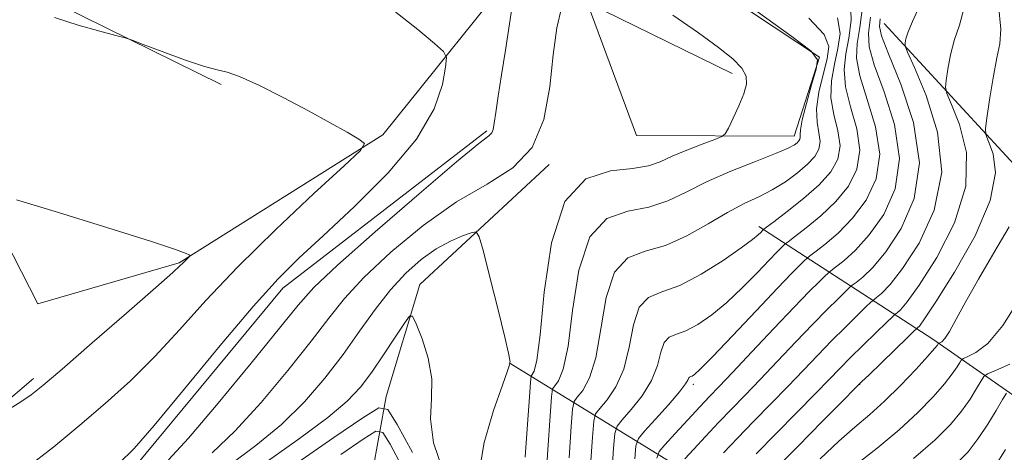
# Model space of a CAD drawing. Extents: x 2114800 to 2117700, y 284800 to 287700.
# Drawn here: x 2115112 to 2115230, y 286839 to 286891 of the extents above; entities that cross this region are included whole.
import ezdxf

# ---------------------------------------------------------------- set-up
doc = ezdxf.new("R2010")
doc.units = 0
doc.header["$MEASUREMENT"] = 0
for name, color, linetype, lineweight in [('BREAKLINE DTM HARD', 7, 'Continuous', 0), ('CONTOUR INDEX', 41, 'Continuous', 13), ('CONTOUR INTERMEDIATE', 44, 'Continuous', 0), ('SPOT ELEVATION DTM', 2, 'Continuous', 13)]:
    doc.layers.add(name, color=color, linetype=linetype, lineweight=lineweight)

msp = doc.modelspace()

# ---------------------------------------------------------------- linework, layer by layer
at = {"layer": 'BREAKLINE DTM HARD', "extrusion": (0.01657823684771239, -0.008148335661124722, 0.9998293687869821), "elevation": 33711.20965907325, "flags": 128}
msp.add_lwpolyline([(1190464.386165048, -1771351.189511183), (1190464.386165048, -1771372.843319162)], dxfattribs=at)
at = {"layer": 'BREAKLINE DTM HARD'}
for points in [[(2115100.71, 286896.2, 983.87), (2115107.12, 286870.23, 981.97), (2115114.06, 286856.73, 981.27), (2115131.05, 286861.66, 981.87), (2115155.55, 286877.06, 984.1700000000001), (2115173.1, 286898.96, 988.3100000000001), (2115177.63, 286911.92, 989.16), (2115172.17, 286920.43, 988.86), (2115152.21, 286922.99, 988.66), (2115125.76, 286925.07, 987.66), (2115106.3, 286924.14, 986.86), (2115078.82, 286916.24, 986.5600000000001), (2115052.32, 286903.85, 987.61), (2115012.32, 286882.52, 993.4), (2115000, 286872.731, 996.35)], [(2115186.08, 286900.91, 988.66), (2115208, 286886.37, 988.0600000000001), (2115204.97, 286876.89, 988.61), (2115186, 286876.95, 991.76), (2115180.07, 286892.95, 991.16), (2115197.51, 286884.4, 990.46)], [(2115215.79, 286890.43, 975.03), (2115234.69, 286869.9, 967.15), (2115250.59, 286850.38, 959.36), (2115273.99, 286832.34, 943.99)], [(2115168.04, 286877.51, 987.76), (2115143.52, 286858.63, 986.62), (2115124.98, 286836.23, 986.52), (2115104.45, 286815.33, 987.51), (2115086.4, 286792.43, 988.66), (2115065.36, 286769.54, 987.46)], [(2115175.51, 286873.49, 990.16), (2115159.99, 286859.07, 993.5), (2115155.95, 286845.61, 995.5), (2115153.41, 286831.64, 1004.93), (2115132.9, 286815.74, 1004.33), (2115113.88, 286800.33, 1003.88), (2115102.34, 286782.4, 1004.08), (2115083.83, 286769.48, 1000.89), (2115065.31, 286754.57, 996.8000000000001), (2115055.83, 286753.6, 986.1700000000001), (2115048.37, 286763.11, 982.82), (2115064.43, 286790.51, 984.02), (2115090.47, 286814.88, 983.72), (2115092.01, 286829.35, 982.82), (2115113.54, 286847.74, 981.57)], [(2115200.73, 286866.02, 984.4200000000001), (2115221.65, 286852.48, 968.5), (2115241.07, 286838.94, 954.37), (2115268.95, 286815.39, 940.2)], [(2115170.73, 286849.65, 992.0500000000001), (2115206.6, 286827.57, 963.65), (2115231.97, 286801.53, 949.38), (2115260.84, 286779.98, 937.0500000000001)]]:
    msp.add_polyline3d(points, dxfattribs=at)
at = {"layer": 'CONTOUR INDEX', "flags": 128}
for points, elevation in [([(2115202.654, 286836.805), (2115205.399, 286839.602), (2115208.388, 286842.628), (2115210.853, 286845.117), (2115212.269, 286846.545), (2115213.078, 286847.35), (2115213.961, 286848.211), (2115215.404, 286849.61), (2115217.098, 286851.253), (2115218.537, 286852.648), (2115219.345, 286853.431), (2115219.672, 286853.742), (2115219.8, 286853.847), (2115220.016, 286854.063), (2115220.643, 286854.912), (2115222.008, 286856.965), (2115224.245, 286860.537), (2115226.703, 286864.922), (2115228.539, 286869.157), (2115229.145, 286872.458), (2115228.878, 286874.777), (2115228.336, 286876.242), (2115228.007, 286877.069), (2115227.95, 286877.8), (2115228.117, 286879.062), (2115228.454, 286881.258), (2115228.884, 286883.902), (2115229.323, 286886.284), (2115229.677, 286887.985), (2115229.797, 286889.754), (2115229.522, 286892.633)], 970), ([(2115177.028, 286892.467), (2115176.431, 286889.907), (2115176.018, 286886.647), (2115175.607, 286882.799), (2115174.879, 286878.879), (2115173.485, 286875.505), (2115171.169, 286873.078), (2115168.056, 286871.13), (2115164.37, 286868.977), (2115160.374, 286866.134), (2115156.511, 286862.93), (2115153.266, 286859.895), (2115150.933, 286857.38), (2115149.042, 286855.011), (2115146.933, 286852.235), (2115144.133, 286848.702), (2115140.919, 286844.874), (2115137.755, 286841.416), (2115135.019, 286838.832)], 990), ([(2115172.632, 286838.302), (2115172.935, 286842.25), (2115173.153, 286845.496), (2115173.277, 286847.305), (2115173.366, 286848.019), (2115173.497, 286848.251), (2115173.729, 286848.643), (2115174.052, 286849.963), (2115174.438, 286853.007), (2115174.924, 286858.149), (2115175.798, 286864.071), (2115177.412, 286869.031), (2115179.946, 286871.741), (2115182.886, 286872.728), (2115185.547, 286872.977), (2115187.44, 286873.297), (2115188.856, 286873.813), (2115190.287, 286874.474), (2115192.068, 286875.219), (2115193.922, 286875.932), (2115195.421, 286876.485), (2115196.267, 286876.823), (2115196.692, 286877.178), (2115197.06, 286877.853), (2115197.642, 286879.045), (2115198.331, 286880.529), (2115198.93, 286881.971), (2115199.257, 286883.124), (2115199.201, 286884.087), (2115198.673, 286885.044), (2115197.584, 286886.163), (2115195.866, 286887.555), (2115193.456, 286889.316), (2115190.381, 286891.443)], 990), ([(2115185.809, 286838.11), (2115185.946, 286839.68), (2115186.253, 286840.54), (2115186.993, 286841.425), (2115188.307, 286842.871), (2115189.854, 286844.601), (2115191.173, 286846.139), (2115191.92, 286847.118), (2115192.219, 286847.619), (2115192.314, 286847.833), (2115192.406, 286847.93), (2115192.539, 286847.985), (2115192.714, 286848.05), (2115192.995, 286848.234), (2115193.684, 286848.873), (2115195.143, 286850.362), (2115197.557, 286852.899), (2115200.396, 286855.905), (2115202.955, 286858.609), (2115204.685, 286860.412), (2115205.679, 286861.421), (2115206.188, 286861.921), (2115206.469, 286862.186), (2115206.8, 286862.455), (2115207.467, 286862.957), (2115208.666, 286863.881), (2115210.249, 286865.243), (2115211.98, 286867.017), (2115213.606, 286869.182), (2115214.809, 286871.743), (2115215.253, 286874.709), (2115214.757, 286878.017), (2115213.756, 286881.307), (2115212.839, 286884.144), (2115212.46, 286886.255), (2115212.535, 286888.008), (2115212.848, 286889.934), (2115213.176, 286892.398)], 980), ([(2115229.107, 286837.231), (2115230.358, 286839.223)], 960)]:
    msp.add_lwpolyline(points, dxfattribs=dict(at, elevation=elevation))
at = {"layer": 'CONTOUR INTERMEDIATE', "flags": 128}
for points, elevation in [([(2115171.198, 286893.334), (2115170.76, 286890.397), (2115170.278, 286887.233), (2115169.812, 286884.263), (2115169.405, 286881.705), (2115169.099, 286879.73), (2115168.911, 286878.444), (2115168.78, 286877.703), (2115168.623, 286877.295), (2115168.255, 286876.931), (2115167.081, 286875.997), (2115164.404, 286873.797), (2115159.886, 286869.959), (2115154.625, 286865.402), (2115150.075, 286861.37), (2115147.243, 286858.697), (2115145.338, 286856.583), (2115143.119, 286853.82), (2115139.716, 286849.609), (2115135.74, 286844.785), (2115132.176, 286840.595), (2115129.772, 286837.977)], 988), ([(2115183.056, 286836.28), (2115183.265, 286839.399), (2115183.409, 286841.15), (2115183.675, 286842.029), (2115184.293, 286842.791), (2115185.391, 286844.025), (2115186.694, 286845.674), (2115187.826, 286847.513), (2115188.521, 286849.324), (2115188.935, 286850.909), (2115189.333, 286852.073), (2115189.939, 286852.709), (2115190.81, 286853.07), (2115191.961, 286853.496), (2115193.394, 286854.265), (2115195.055, 286855.412), (2115196.873, 286856.906), (2115198.756, 286858.676), (2115200.518, 286860.462), (2115201.948, 286861.962), (2115202.896, 286862.949), (2115203.44, 286863.502), (2115203.718, 286863.776), (2115203.894, 286863.937), (2115204.226, 286864.197), (2115205, 286864.779), (2115206.396, 286865.845), (2115208.17, 286867.31), (2115209.974, 286869.028), (2115211.488, 286870.889), (2115212.509, 286872.928), (2115212.864, 286875.216), (2115212.488, 286877.769), (2115211.746, 286880.388), (2115211.116, 286882.82), (2115210.956, 286884.893), (2115211.168, 286886.766), (2115211.538, 286888.68), (2115211.829, 286890.815), (2115211.718, 286893.105)], 982), ([(2115156.916, 286891.91), (2115159.725, 286889.686), (2115161.754, 286888.024), (2115162.839, 286887.062), (2115163.181, 286886.321), (2115163.076, 286885.165), (2115162.689, 286883.095), (2115161.682, 286880.157), (2115159.59, 286876.532), (2115156.176, 286872.46), (2115152.123, 286868.411), (2115148.344, 286864.915), (2115145.463, 286862.255), (2115142.945, 286859.734), (2115139.965, 286856.412), (2115135.999, 286851.714), (2115131.707, 286846.532), (2115128.051, 286842.127), (2115125.647, 286839.358), (2115123.746, 286837.493), (2115121.255, 286835.4), (2115117.424, 286832.274), (2115112.868, 286828.618), (2115108.544, 286825.26)], 986), ([(2115175.045, 286834.331), (2115175.369, 286839.185), (2115175.635, 286843.267), (2115175.796, 286845.557), (2115175.941, 286846.495), (2115176.196, 286846.886), (2115176.644, 286847.489), (2115177.212, 286848.89), (2115177.785, 286851.633), (2115178.323, 286855.943), (2115179.082, 286860.781), (2115180.393, 286864.792), (2115182.458, 286866.992), (2115184.976, 286867.888), (2115187.519, 286868.356), (2115189.786, 286869.106), (2115191.982, 286870.167), (2115194.443, 286871.399), (2115197.354, 286872.665), (2115200.305, 286873.837), (2115202.739, 286874.788), (2115204.244, 286875.433), (2115205.003, 286875.835), (2115205.345, 286876.1), (2115205.546, 286876.317), (2115205.663, 286876.522), (2115205.699, 286876.736), (2115205.679, 286877.023), (2115205.716, 286877.63), (2115205.946, 286878.845), (2115206.445, 286880.806), (2115207.067, 286883.04), (2115207.607, 286884.919), (2115207.787, 286886.067), (2115207.026, 286887.098), (2115204.671, 286888.875), (2115200.412, 286891.955)], 988), ([(2115196.465, 286838.809), (2115198.14, 286840.576), (2115200.091, 286842.589), (2115202.168, 286844.713), (2115204.205, 286846.804), (2115206.075, 286848.75), (2115207.807, 286850.56), (2115209.469, 286852.275), (2115211.09, 286853.902), (2115212.527, 286855.317), (2115213.597, 286856.357), (2115214.194, 286856.933), (2115214.524, 286857.227), (2115214.867, 286857.491), (2115215.476, 286857.99), (2115216.485, 286859.044), (2115217.996, 286860.986), (2115219.969, 286864.039), (2115221.788, 286868.004), (2115222.694, 286872.571), (2115222.188, 286877.37), (2115220.825, 286881.787), (2115219.418, 286885.144), (2115218.605, 286886.989), (2115218.319, 286887.755), (2115218.314, 286888.102), (2115218.406, 286888.593), (2115218.652, 286889.419), (2115219.172, 286890.681), (2115220.007, 286892.446)], 974), ([(2115200.397, 286838.691), (2115202.745, 286841.095), (2115205.278, 286843.67), (2115207.529, 286845.961), (2115209.172, 286847.648), (2115210.442, 286848.955), (2115211.715, 286850.243), (2115213.247, 286851.756), (2115214.812, 286853.285), (2115216.067, 286854.503), (2115216.77, 286855.182), (2115217.098, 286855.484), (2115217.333, 286855.669), (2115217.746, 286856.027), (2115218.564, 286856.978), (2115220.002, 286858.975), (2115222.107, 286862.288), (2115224.246, 286866.463), (2115225.616, 286870.864), (2115225.667, 286874.914), (2115224.851, 286878.282), (2115223.877, 286880.693), (2115223.306, 286882.029), (2115223.135, 286882.778), (2115223.216, 286883.582), (2115223.43, 286884.925), (2115223.768, 286886.661), (2115224.248, 286888.483), (2115224.842, 286890.215), (2115225.345, 286892.206)], 972), ([(2115116.056, 286891.162), (2115118.918, 286890.236), (2115121.499, 286889.5), (2115123.438, 286888.989), (2115124.56, 286888.691), (2115125.415, 286888.411), (2115126.736, 286887.91), (2115129.006, 286887.044), (2115131.714, 286886.046), (2115134.096, 286885.247), (2115135.637, 286884.853), (2115136.808, 286884.588), (2115138.323, 286884.052), (2115140.697, 286882.961), (2115143.625, 286881.487), (2115146.604, 286879.917), (2115149.196, 286878.502), (2115151.245, 286877.352), (2115152.664, 286876.54), (2115153.315, 286876.009), (2115152.855, 286875.173), (2115150.89, 286873.318), (2115147.25, 286869.976), (2115142.666, 286865.675), (2115138.096, 286861.19), (2115134.277, 286857.149), (2115131.078, 286853.591), (2115128.146, 286850.406), (2115125.194, 286847.49), (2115122.178, 286844.76), (2115119.119, 286842.142), (2115116.001, 286839.563), (2115112.668, 286836.968)], 984), ([(2115177.931, 286838.217), (2115178.179, 286841.978), (2115178.334, 286844.088), (2115178.519, 286845.007), (2115178.895, 286845.521), (2115179.56, 286846.334), (2115180.373, 286847.818), (2115181.132, 286850.26), (2115181.722, 286853.737), (2115182.366, 286857.49), (2115183.373, 286860.552), (2115184.97, 286862.243), (2115187.066, 286863.047), (2115189.491, 286863.736), (2115192.071, 286864.892), (2115194.626, 286866.343), (2115196.97, 286867.727), (2115198.975, 286868.775), (2115200.719, 286869.605), (2115202.335, 286870.428), (2115203.912, 286871.404), (2115205.367, 286872.469), (2115206.575, 286873.508), (2115207.434, 286874.438), (2115207.933, 286875.315), (2115208.087, 286876.229), (2115207.948, 286877.272), (2115207.726, 286878.549), (2115207.669, 286880.17), (2115207.949, 286882.169), (2115208.434, 286884.282), (2115208.918, 286886.173), (2115209.134, 286887.65), (2115208.59, 286889.1), (2115206.734, 286891.059)], 986), ([(2115180.493, 286837.248), (2115180.722, 286840.688), (2115180.871, 286842.619), (2115181.097, 286843.518), (2115181.594, 286844.156), (2115182.475, 286845.18), (2115183.533, 286846.746), (2115184.479, 286848.886), (2115185.121, 286851.531), (2115185.651, 286854.2), (2115186.353, 286856.312), (2115187.472, 286857.488), (2115189.081, 286858.155), (2115191.207, 286858.942), (2115193.793, 286860.297), (2115196.426, 286861.95), (2115198.603, 286863.451), (2115199.956, 286864.453), (2115200.639, 286865.019), (2115200.941, 286865.316), (2115201.106, 286865.487), (2115201.2, 286865.583), (2115201.249, 286865.631), (2115201.318, 286865.688), (2115201.652, 286865.94), (2115202.534, 286866.601), (2115204.126, 286867.809), (2115206.092, 286869.376), (2115207.969, 286871.038), (2115209.37, 286872.595), (2115210.21, 286874.113), (2115210.476, 286875.722), (2115210.218, 286877.52), (2115209.736, 286879.469), (2115209.392, 286881.495), (2115209.452, 286883.531), (2115209.801, 286885.524), (2115210.228, 286887.427), (2115210.482, 286889.232), (2115210.154, 286891.103)], 984), ([(2115188.475, 286838.201), (2115188.757, 286838.969), (2115189.44, 286839.784), (2115190.666, 286841.128), (2115192.18, 286842.78), (2115193.626, 286844.346), (2115194.782, 286845.575), (2115195.948, 286846.798), (2115197.557, 286848.492), (2115199.88, 286850.955), (2115202.536, 286853.769), (2115204.978, 286856.339), (2115206.776, 286858.195), (2115207.956, 286859.381), (2115208.658, 286860.067), (2115209.044, 286860.435), (2115209.375, 286860.712), (2115209.934, 286861.135), (2115210.936, 286861.918), (2115212.328, 286863.177), (2115213.985, 286865.007), (2115215.724, 286867.476), (2115217.108, 286870.558), (2115217.642, 286874.203), (2115217.027, 286878.266), (2115215.766, 286882.226), (2115214.562, 286885.469), (2115213.963, 286887.617), (2115213.902, 286889.251), (2115214.158, 286891.188)], 978), ([(2115191.831, 286838.082), (2115192.903, 286839.255), (2115194.323, 286840.795), (2115195.883, 286842.461), (2115197.436, 286844.082), (2115199.058, 286845.755), (2115200.881, 286847.648), (2115202.978, 286849.852), (2115205.171, 286852.164), (2115207.224, 286854.307), (2115208.933, 286856.049), (2115210.242, 286857.349), (2115211.127, 286858.212), (2115211.619, 286858.684), (2115211.949, 286858.969), (2115212.4, 286859.313), (2115213.206, 286859.954), (2115214.406, 286861.111), (2115215.991, 286862.996), (2115217.841, 286865.769), (2115219.407, 286869.373), (2115220.03, 286873.696), (2115219.296, 286878.515), (2115217.776, 286883.146), (2115216.285, 286886.794), (2115215.46, 286888.925), (2115215.217, 286890.059), (2115215.293, 286890.977)], 976), ([(2115111.51, 286869.24), (2115116.551, 286867.69), (2115122.486, 286865.854), (2115127.604, 286864.248), (2115130.612, 286863.264), (2115131.897, 286862.8), (2115132.262, 286862.63), (2115132.377, 286862.554), (2115132.377, 286862.487), (2115132.261, 286862.372), (2115132.039, 286862.168), (2115131.759, 286861.905), (2115131.48, 286861.631), (2115131.15, 286861.3), (2115130.272, 286860.49), (2115128.241, 286858.686), (2115124.74, 286855.621), (2115120.611, 286852.028), (2115116.983, 286848.884), (2115114.677, 286846.91), (2115113.272, 286845.792), (2115112.033, 286844.955), (2115110.423, 286843.962)], 982), ([(2115167.061, 286836.255), (2115167.694, 286840.073), (2115168.819, 286843.891), (2115169.898, 286846.944), (2115170.519, 286848.68), (2115170.752, 286849.383), (2115170.789, 286849.549), (2115170.792, 286849.593), (2115170.794, 286849.61), (2115170.797, 286849.616), (2115170.803, 286849.626), (2115170.811, 286849.661), (2115170.821, 286849.742), (2115170.808, 286849.974), (2115170.65, 286850.793), (2115170.201, 286852.718), (2115169.387, 286855.997), (2115168.427, 286859.794), (2115167.609, 286863.002), (2115167.122, 286864.782), (2115166.744, 286865.37), (2115166.149, 286865.27), (2115165.092, 286864.892), (2115163.645, 286864.27), (2115161.956, 286863.346), (2115160.157, 286862.069), (2115158.309, 286860.428), (2115156.457, 286858.421), (2115154.622, 286856.063), (2115152.746, 286853.438), (2115150.747, 286850.649), (2115148.55, 286847.796), (2115146.097, 286844.964), (2115143.335, 286842.237), (2115140.266, 286839.688), (2115137.119, 286837.344)], 992), ([(2115208.09, 286838.093), (2115210.328, 286840.21), (2115212.277, 286841.925), (2115214.044, 286843.429), (2115215.829, 286845.033), (2115217.749, 286846.93), (2115219.58, 286848.855), (2115221.019, 286850.424), (2115221.845, 286851.357), (2115222.195, 286851.78), (2115222.292, 286851.923), (2115222.329, 286851.98), (2115222.38, 286852.016), (2115222.487, 286852.062), (2115222.695, 286852.179), (2115223.056, 286852.552), (2115223.625, 286853.399), (2115224.455, 286854.889), (2115225.599, 286857.012), (2115227.111, 286859.712), (2115228.962, 286862.854), (2115230.802, 286865.998)], 968), ([(2115212.234, 286837.242), (2115214.95, 286839.396), (2115217.573, 286841.577), (2115219.833, 286843.663), (2115221.661, 286845.546), (2115223.041, 286847.126), (2115223.974, 286848.323), (2115224.545, 286849.163), (2115224.862, 286849.693), (2115225.047, 286849.98), (2115225.299, 286850.16), (2115225.833, 286850.388), (2115226.819, 286850.863), (2115228.248, 286851.966), (2115230.064, 286854.121), (2115232.158, 286857.506)], 966), ([(2115162.79, 286836.624), (2115161.601, 286840.041), (2115161.25, 286842.892), (2115161.376, 286845.344), (2115161.423, 286847.714), (2115160.983, 286850.197), (2115160.244, 286852.527), (2115159.546, 286854.315), (2115159.116, 286855.244), (2115158.748, 286855.264), (2115158.125, 286854.389), (2115157.029, 286852.709), (2115155.63, 286850.596), (2115154.193, 286848.498), (2115152.858, 286846.721), (2115151.262, 286845.032), (2115148.915, 286843.058), (2115145.514, 286840.543), (2115141.508, 286837.7)], 994), ([(2115219.317, 286838.122), (2115221.917, 286840.395), (2115223.742, 286842.238), (2115225.063, 286843.827), (2115226.102, 286845.29), (2115226.895, 286846.546), (2115227.431, 286847.463), (2115227.765, 286847.979), (2115228.218, 286848.304), (2115229.179, 286848.714), (2115230.903, 286849.467)], 964), ([(2115224.332, 286837.374), (2115225.864, 286838.96), (2115227.085, 286840.529), (2115228.23, 286842.257), (2115229.245, 286843.929), (2115230.001, 286845.234), (2115230.483, 286845.979)], 962), ([(2115159.096, 286838.868), (2115157.268, 286842.229), (2115156.146, 286844.019), (2115155.069, 286844.228), (2115153.116, 286843.035), (2115149.653, 286840.673), (2115145.203, 286837.588)], 996), ([(2115157.821, 286837.231), (2115156.404, 286839.857), (2115155.533, 286841.247), (2115154.698, 286841.409), (2115153.182, 286840.483), (2115150.466, 286838.627)], 998)]:
    msp.add_lwpolyline(points, dxfattribs=dict(at, elevation=elevation))
at = {"layer": 'SPOT ELEVATION DTM'}
for p in [(2115192.85, 286847.07, 979.64), (2115212.85, 286847.07, 969.97)]:
    msp.add_point(p, dxfattribs=at)

doc.saveas('drawing.dxf')
